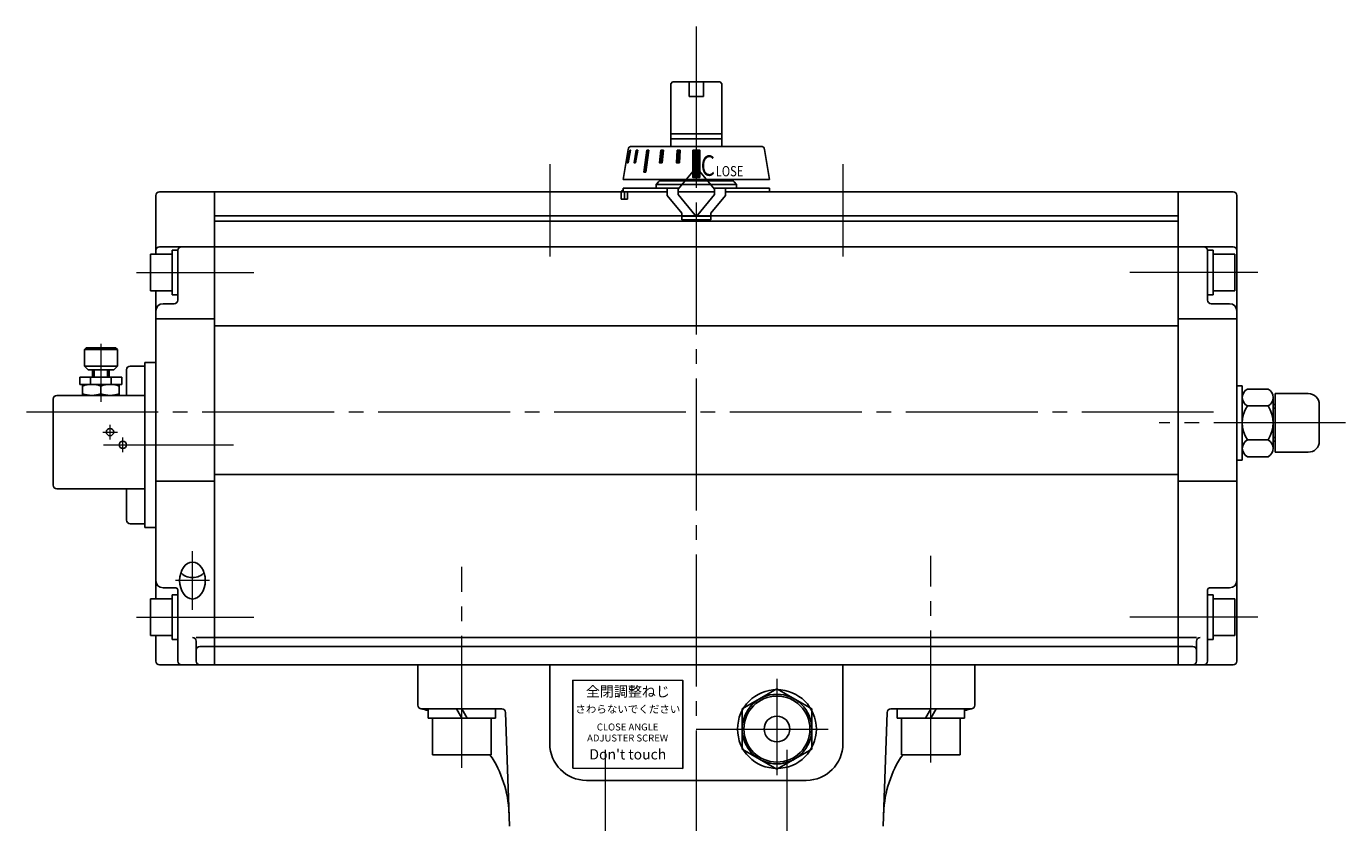
# Model space of a CAD drawing. Extents: x 489 to 1285, y 574 to 1542.
# Drawn here: x 489 to 849, y 1058 to 1275 of the extents above; entities that cross this region are included whole.
import ezdxf

# ---------------------------------------------------------------- set-up
doc = ezdxf.new("R2010")
doc.units = 0
doc.header["$LTSCALE"] = 4
doc.header["$MEASUREMENT"] = 0
doc.linetypes.add('CENTER', pattern=[12, 9, -1, 1, -1])
doc.linetypes.add('中心線', pattern=[12, 7.5, -1.5, 1.5, -1.5])
doc.layers.get('0').update_dxf_attribs({"linetype": 'CONTINUOUS'})
doc.layers.add('1', color=7, linetype='CONTINUOUS')
doc.layers.add('SC', color=163, linetype='CONTINUOUS')
doc.layers.add('シリンダ', color=85, linetype='CONTINUOUS', lineweight=30)
doc.layers.add('中心線', color=4, linetype='中心線', lineweight=13)
doc.styles.add('MS_P_Gothic', font='txt')
doc.styles.add('丸ゴチック', font='HGRSMP.TTF')

msp = doc.modelspace()

# ---------------------------------------------------------------- hatches: boundary and pattern name
at = {"layer": 'シリンダ', "lineweight": 25, "ltscale": 2}
h = msp.add_hatch(dxfattribs=at)
h.set_pattern_fill('ANSI31', color=256, scale=0.01, style=0)
h.set_pattern_definition([(135, (-23874.194834, 18614.413256), (0.022450640303, 0.022450640303), [])])
h.paths.add_polyline_path([(670.931, 1241.737), (672.931, 1241.737), (672.931, 1234.237), (670.931, 1234.237)])
h.paths.add_polyline_path([(666.706, 1241.739), (667.479, 1241.739), (667.298, 1238.239), (666.525, 1238.239)])
h.paths.add_polyline_path([(662.237, 1241.739), (662.93, 1241.739), (662.58, 1238.239), (661.887, 1238.239)])
h.paths.add_polyline_path([(658.428, 1241.739), (658.994, 1241.739), (658.145, 1235.738), (657.58, 1235.738)])
h.paths.add_polyline_path([(655.54, 1241.739), (655.94, 1241.739), (655.334, 1238.239), (654.934, 1238.239)])
h.paths.add_polyline_path([(653.769, 1241.739), (653.976, 1241.739), (653.3, 1238.239), (653.093, 1238.239)])

# ---------------------------------------------------------------- linework, layer by layer
for p, q in [((598.731, 1089.339), (606.488, 1089.339)), ((598.731, 1089.339), (598.731, 1086.839)), ((606.488, 1089.339), (607.931, 1086.839)), ((607.931, 1089.339), (617.131, 1089.339)), ((607.931, 1089.339), (609.375, 1086.839)), ((617.131, 1089.339), (617.131, 1086.839)), ((735.931, 1089.339), (726.731, 1089.339)), ((726.731, 1089.339), (726.731, 1086.839)), ((735.931, 1089.339), (734.488, 1086.839)), ((737.375, 1089.339), (735.931, 1086.839)), ((745.131, 1089.339), (737.375, 1089.339)), ((745.131, 1089.339), (745.131, 1086.839)), ((598.731, 1086.839), (607.931, 1086.839)), ((599.931, 1086.839), (599.931, 1076.839)), ((599.931, 1086.839), (615.931, 1086.839)), ((617.131, 1086.839), (609.375, 1086.839)), ((615.931, 1086.839), (615.931, 1076.839)), ((726.731, 1086.839), (734.488, 1086.839)), ((727.931, 1086.839), (727.931, 1076.839)), ((743.931, 1086.839), (727.931, 1086.839)), ((745.131, 1086.839), (735.931, 1086.839)), ((743.931, 1086.839), (743.931, 1076.839)), ((599.931, 1076.839), (615.931, 1076.839)), ((743.931, 1076.839), (727.931, 1076.839))]:
    msp.add_line(p, q)
at = {"layer": '1', "color": 2, "linetype": 'CENTER', "lineweight": 13}
for p, q in [((671.931, 1275.477), (671.931, 1055.839)), ((489.103, 1170.339), (814.236, 1170.339)), ((735.931, 1074.75), (735.931, 1131.097))]:
    msp.add_line(p, q, dxfattribs=at)
at = {"layer": 'SC', "color": 2, "linetype": 'CENTER', "lineweight": 13}
for p, q in [((509.431, 1188.864), (509.431, 1173.041)), ((511.931, 1162.839), (511.931, 1166.839)), ((509.931, 1164.839), (513.931, 1164.839)), ((515.431, 1159.339), (515.431, 1163.339))]:
    msp.add_line(p, q, dxfattribs=at)
at = {"layer": 'SC'}
for p, q in [((505.431, 1187.839), (504.931, 1187.339)), ((504.931, 1187.339), (504.931, 1182.839)), ((513.931, 1187.339), (504.931, 1187.339)), ((513.431, 1187.839), (505.431, 1187.839)), ((513.431, 1187.839), (513.931, 1187.339)), ((513.931, 1187.339), (513.931, 1182.839)), ((504.931, 1182.839), (505.931, 1181.839)), ((504.931, 1182.839), (513.931, 1182.839)), ((512.931, 1181.839), (505.931, 1181.839)), ((507.181, 1179.839), (507.181, 1181.839)), ((507.591, 1181.839), (507.591, 1179.839)), ((511.281, 1181.839), (511.281, 1179.839)), ((511.681, 1179.839), (511.681, 1181.839)), ((512.931, 1181.839), (513.931, 1182.839)), ((516.431, 1174.839), (516.431, 1181.839)), ((517.431, 1182.839), (521.431, 1182.839)), ((515.181, 1179.839), (503.681, 1179.839)), ((503.681, 1179.839), (503.681, 1177.839)), ((515.181, 1177.839), (503.681, 1177.839)), ((504.431, 1177.839), (504.431, 1174.839)), ((506.591, 1179.839), (506.591, 1177.839)), ((509.431, 1177.389), (509.431, 1175.279)), ((512.271, 1179.839), (512.271, 1177.839)), ((514.431, 1177.839), (514.431, 1174.839)), ((515.181, 1179.839), (515.181, 1177.839)), ((496.431, 1173.839), (496.431, 1150.339)), ((497.431, 1174.839), (521.431, 1174.839)), ((497.431, 1149.339), (521.431, 1149.339)), ((516.431, 1140.839), (516.431, 1149.339)), ((517.431, 1139.839), (521.431, 1139.839))]:
    msp.add_line(p, q, dxfattribs=at)
for centre in [(511.931, 1164.839), (515.431, 1161.339)]:
    msp.add_circle(centre, 1, dxfattribs=at)
for centre, radius, start, end in [((517.431, 1181.839), 1, 90, 180), ((506.931, 1170.619), 7.22, 69.74, 110.26), ((511.931, 1170.619), 7.22, 69.74, 110.26), ((497.431, 1173.839), 1, 90, 180), ((506.931, 1182.059), 7.22, 249.74, 290.26), ((511.931, 1182.059), 7.22, 249.74, 290.26), ((497.431, 1150.339), 1, 180, 270), ((517.431, 1140.839), 1, 180, 270)]:
    msp.add_arc(centre, radius, start, end, dxfattribs=at)
at = {"layer": 'シリンダ', "lineweight": 25}
for p, q in [((664.931, 1259.839), (665.431, 1260.339)), ((669.931, 1260.339), (665.431, 1260.339)), ((669.931, 1260.339), (669.931, 1256.339)), ((669.931, 1260.339), (673.931, 1260.339)), ((673.931, 1260.339), (673.931, 1256.339)), ((678.431, 1260.339), (673.931, 1260.339)), ((678.431, 1260.339), (678.931, 1259.839)), ((664.931, 1242.739), (664.931, 1259.839)), ((678.931, 1259.839), (678.931, 1242.739)), ((669.931, 1256.339), (673.931, 1256.339)), ((664.931, 1246.189), (678.931, 1246.189)), ((654.283, 1242.739), (689.579, 1242.739)), ((664.931, 1244.839), (678.931, 1244.839)), ((651.931, 1233.739), (653.297, 1241.904)), ((670.931, 1241.737), (670.931, 1234.237)), ((672.931, 1241.737), (670.931, 1241.737)), ((672.931, 1241.737), (672.931, 1234.237)), ((691.931, 1233.739), (690.566, 1241.904)), ((691.931, 1233.739), (651.931, 1233.739)), ((660.931, 1232.339), (661.638, 1233.046)), ((660.931, 1232.339), (682.931, 1232.339)), ((661.224, 1232.632), (661.638, 1233.046)), ((681.931, 1233.339), (661.931, 1233.339)), ((670.931, 1234.237), (672.931, 1234.237)), ((524.431, 1229.339), (524.431, 1213.339)), ((525.431, 1230.339), (540.431, 1230.339)), ((540.431, 1230.339), (540.431, 1101.339)), ((540.431, 1230.339), (540.431, 1101.339)), ((803.431, 1230.339), (803.431, 1101.339)), ((818.431, 1230.339), (803.431, 1230.339)), ((803.431, 1230.339), (803.431, 1101.339)), ((819.431, 1229.339), (819.431, 1102.339)), ((528.931, 1213.339), (522.931, 1213.339)), ((522.931, 1213.339), (522.931, 1203.339)), ((525.431, 1215.339), (540.431, 1215.339)), ((530.431, 1214.439), (528.931, 1214.439)), ((528.931, 1214.439), (528.931, 1208.339)), ((528.931, 1213.339), (528.931, 1203.339)), ((530.431, 1214.439), (530.431, 1209.205)), ((530.431, 1214.339), (530.431, 1200.839)), ((818.431, 1215.339), (803.431, 1215.339)), ((811.431, 1208.339), (811.431, 1214.439)), ((811.431, 1214.439), (812.931, 1214.439)), ((811.431, 1214.339), (811.431, 1200.839)), ((812.931, 1214.439), (812.931, 1209.205)), ((812.931, 1213.339), (818.931, 1213.339)), ((812.931, 1203.339), (812.931, 1213.339)), ((818.931, 1203.339), (818.931, 1213.339)), ((528.931, 1211.339), (528.931, 1205.339)), ((803.431, 1211.339), (803.431, 1205.339)), ((812.931, 1205.339), (812.931, 1211.339)), ((528.931, 1202.239), (528.931, 1207.473)), ((530.431, 1208.339), (530.431, 1202.239)), ((811.431, 1202.239), (811.431, 1207.473)), ((812.931, 1202.239), (812.931, 1208.339)), ((528.931, 1203.339), (522.931, 1203.339)), ((524.431, 1203.339), (524.431, 1119.339)), ((812.931, 1203.339), (818.931, 1203.339)), ((526.431, 1199.839), (529.431, 1199.839)), ((530.431, 1202.239), (528.931, 1202.239)), ((811.431, 1202.239), (812.931, 1202.239)), ((817.431, 1199.839), (812.431, 1199.839)), ((524.431, 1195.68), (540.431, 1195.68)), ((819.431, 1195.68), (803.431, 1195.68)), ((521.431, 1183.839), (521.431, 1138.839)), ((820.931, 1157.189), (820.931, 1177.489)), ((820.931, 1157.189), (820.931, 1177.489)), ((820.931, 1160.411), (820.931, 1174.267)), ((822.315, 1176.576), (827.947, 1176.576)), ((829.331, 1160.411), (829.331, 1174.267)), ((829.931, 1159.339), (829.931, 1175.339)), ((822.315, 1171.958), (827.947, 1171.958)), ((829.331, 1172.339), (829.931, 1172.339)), ((822.315, 1162.72), (827.947, 1162.72)), ((829.331, 1162.339), (829.931, 1162.339)), ((822.315, 1158.101), (827.947, 1158.101)), ((524.431, 1151.488), (540.431, 1151.488)), ((819.431, 1151.488), (803.431, 1151.488)), ((526.431, 1122.339), (529.931, 1122.339)), ((530.431, 1120.439), (528.931, 1120.439)), ((528.931, 1120.439), (528.931, 1115.205)), ((530.431, 1121.839), (530.431, 1102.339)), ((530.431, 1114.339), (530.431, 1120.439)), ((811.431, 1121.839), (811.431, 1102.339)), ((811.431, 1114.339), (811.431, 1120.439)), ((811.431, 1120.439), (812.931, 1120.439)), ((817.431, 1122.339), (811.931, 1122.339)), ((812.931, 1120.439), (812.931, 1115.205)), ((528.931, 1119.339), (522.931, 1119.339)), ((522.931, 1109.339), (522.931, 1119.339)), ((528.931, 1109.339), (528.931, 1119.339)), ((812.931, 1119.339), (818.931, 1119.339)), ((812.931, 1109.339), (812.931, 1119.339)), ((818.931, 1109.339), (818.931, 1119.339)), ((528.931, 1108.239), (528.931, 1114.339)), ((530.431, 1108.239), (530.431, 1113.473)), ((811.431, 1108.239), (811.431, 1113.473)), ((812.931, 1108.239), (812.931, 1114.339)), ((528.931, 1109.339), (522.931, 1109.339)), ((524.431, 1109.339), (524.431, 1102.339)), ((812.931, 1109.339), (818.931, 1109.339)), ((530.431, 1108.239), (528.931, 1108.239)), ((535.431, 1107.8), (535.431, 1102.339)), ((808.431, 1107.8), (808.431, 1102.339)), ((811.431, 1108.239), (812.931, 1108.239)), ((525.431, 1101.339), (540.431, 1101.339)), ((818.431, 1101.339), (803.431, 1101.339)), ((693.931, 1094.808), (684.431, 1089.324)), ((703.431, 1089.324), (693.931, 1094.808)), ((684.431, 1089.324), (684.431, 1078.354)), ((703.431, 1078.354), (703.431, 1089.324)), ((684.431, 1078.354), (693.931, 1072.869)), ((693.931, 1072.869), (703.431, 1078.354))]:
    msp.add_line(p, q, dxfattribs=at)
at = {"layer": 'シリンダ', "lineweight": 25, "ltscale": 2}
for p, q in [((653.769, 1241.739), (653.093, 1238.239)), ((653.3, 1238.239), (653.976, 1241.739)), ((653.976, 1241.739), (653.769, 1241.739)), ((655.54, 1241.739), (654.934, 1238.239)), ((655.334, 1238.239), (655.94, 1241.739)), ((655.94, 1241.739), (655.54, 1241.739)), ((658.428, 1241.739), (657.58, 1235.738)), ((658.994, 1241.739), (658.145, 1235.738)), ((658.994, 1241.739), (658.428, 1241.739)), ((661.887, 1238.239), (662.237, 1241.739)), ((662.237, 1241.739), (662.93, 1241.739)), ((662.93, 1241.739), (662.58, 1238.239)), ((666.706, 1241.739), (666.525, 1238.239)), ((667.479, 1241.739), (666.706, 1241.739)), ((667.298, 1238.239), (667.479, 1241.739)), ((653.093, 1238.239), (653.3, 1238.239)), ((654.934, 1238.239), (655.334, 1238.239)), ((657.58, 1235.738), (658.145, 1235.738)), ((662.58, 1238.239), (661.887, 1238.239)), ((666.525, 1238.239), (667.298, 1238.239)), ((671.548, 1236.56), (666.931, 1231.058)), ((672.314, 1236.56), (676.931, 1231.058)), ((651.931, 1231.339), (667.167, 1231.339)), ((651.931, 1231.339), (651.931, 1230.339)), ((663.931, 1231.339), (663.931, 1229.339)), ((676.695, 1231.339), (691.931, 1231.339)), ((679.931, 1231.339), (679.931, 1229.339)), ((691.931, 1231.339), (691.931, 1230.339)), ((651.426, 1229.839), (651.426, 1228.339)), ((651.426, 1228.339), (653.153, 1228.339)), ((651.931, 1230.339), (663.931, 1230.339)), ((652.34, 1229.839), (652.34, 1228.339)), ((653.153, 1230.339), (653.153, 1228.339)), ((663.931, 1229.339), (667.931, 1224.572)), ((666.931, 1230.339), (666.931, 1231.058)), ((666.931, 1230.339), (676.931, 1230.339)), ((666.931, 1230.339), (666.931, 1229.62)), ((666.931, 1230.339), (666.931, 1229.62)), ((671.548, 1224.117), (666.931, 1229.62)), ((671.548, 1224.117), (666.931, 1229.62)), ((672.314, 1224.117), (676.931, 1229.62)), ((672.314, 1224.117), (676.931, 1229.62)), ((679.931, 1229.339), (675.931, 1224.572)), ((676.931, 1230.339), (676.931, 1231.058)), ((676.931, 1230.339), (676.931, 1229.62)), ((676.931, 1230.339), (676.931, 1229.62)), ((679.931, 1230.339), (691.931, 1230.339)), ((667.931, 1222.739), (667.931, 1224.572)), ((675.931, 1222.739), (675.931, 1224.572)), ((675.931, 1222.739), (667.931, 1222.739))]:
    msp.add_line(p, q, dxfattribs=at)
at = {"layer": 'シリンダ', "lineweight": 25, "ltscale": 0.3}
for p, q in [((660.931, 1232.339), (660.931, 1231.339)), ((682.224, 1233.046), (682.931, 1232.339)), ((682.931, 1232.339), (682.931, 1231.339)), ((663.931, 1230.339), (540.431, 1230.339)), ((803.431, 1230.339), (679.931, 1230.339)), ((803.431, 1223.839), (540.431, 1223.839)), ((803.431, 1222.339), (540.431, 1222.339)), ((803.431, 1215.339), (540.431, 1215.339)), ((803.431, 1193.82), (540.431, 1193.82)), ((524.431, 1183.839), (521.431, 1183.839)), ((803.431, 1153.268), (540.431, 1153.268)), ((524.431, 1138.839), (521.431, 1138.839)), ((803.431, 1108.839), (540.431, 1108.839)), ((803.431, 1106.339), (540.431, 1106.339)), ((803.431, 1101.339), (540.431, 1101.339))]:
    msp.add_line(p, q, dxfattribs=at)
at = {"layer": 'シリンダ', "lineweight": 25, "ltscale": 0.1}
for p, q in [((675.931, 1223.739), (667.931, 1223.739)), ((829.931, 1175.339), (838.931, 1175.339)), ((841.931, 1172.339), (841.931, 1162.339)), ((838.931, 1159.339), (829.931, 1159.339)), ((631.931, 1101.339), (631.931, 1079.839)), ((711.931, 1101.339), (711.931, 1079.839)), ((701.931, 1069.839), (641.931, 1069.839))]:
    msp.add_line(p, q, dxfattribs=at)
at = {"layer": 'シリンダ', "lineweight": 25, "ltscale": 0.5}
for p, q in [((819.431, 1177.489), (820.931, 1177.489)), ((819.431, 1177.489), (820.931, 1177.489)), ((819.431, 1157.189), (820.931, 1157.189)), ((819.431, 1157.189), (820.931, 1157.189))]:
    msp.add_line(p, q, dxfattribs=at)
at = {"layer": 'シリンダ', "linetype": 'Continuous', "lineweight": 25}
for p, q in [((829.331, 1171.339), (829.931, 1171.339)), ((829.331, 1163.339), (829.931, 1163.339))]:
    msp.add_line(p, q, dxfattribs=at)
at = {"layer": 'シリンダ', "lineweight": 25, "ltscale": 0.2}
for p, q in [((535.431, 1108.8), (540.431, 1108.8)), ((536.431, 1106.339), (540.431, 1106.339)), ((808.431, 1108.8), (803.431, 1108.8)), ((807.431, 1106.339), (803.431, 1106.339))]:
    msp.add_line(p, q, dxfattribs=at)
at = {"layer": 'シリンダ', "lineweight": 25, "ltscale": 1.5}
for p, q in [((595.931, 1101.339), (747.931, 1101.339)), ((595.931, 1101.339), (595.931, 1090.339)), ((747.931, 1101.339), (747.931, 1090.339)), ((596.931, 1089.339), (618.848, 1089.339)), ((620.931, 1057.339), (619.847, 1088.374)), ((722.931, 1057.339), (724.015, 1088.374)), ((746.931, 1089.339), (725.014, 1089.339))]:
    msp.add_line(p, q, dxfattribs=at)
at = {"layer": 'シリンダ', "lineweight": 25, "ltscale": 0.06}
msp.add_lwpolyline([(638.239, 1073.148), (668.24, 1073.085), (668.24, 1097.085), (638.239, 1097.148)], close=True, dxfattribs=at)
at = {"layer": 'シリンダ', "lineweight": 25}
for radius in [10.75, 9.5, 9, 3.5]:
    msp.add_circle((693.931, 1083.839), radius, dxfattribs=at)
for centre, radius, start, end in [((654.283, 1241.739), 1, 90, 170.50477), ((689.579, 1241.739), 1, 9.49523, 90), ((660.931, 1233.753), 1, 315, 359.1856), ((682.931, 1233.753), 1, 180.8144, 225), ((525.431, 1229.339), 1, 90, 180), ((818.431, 1229.339), 1, 0, 90), ((525.431, 1214.339), 1, 90, 180), ((531.431, 1214.339), 1, 90, 180), ((810.431, 1214.339), 1, 0, 90), ((818.431, 1214.339), 1, 0, 90), ((526.431, 1197.839), 2, 90, 180), ((529.431, 1200.839), 1, 270, 0), ((812.431, 1200.839), 1, 180, 270), ((817.431, 1197.839), 2, 0, 90), ((823.55, 1174.267), 2.619, 118.13864, 241.86136), ((826.712, 1174.267), 2.619, 298.13864, 61.86136), ((829.331, 1167.339), 8.4, 146.64277, 213.35723), ((820.931, 1167.339), 8.4, 326.64277, 33.35723), ((823.55, 1160.411), 2.619, 118.13864, 241.86136), ((826.712, 1160.411), 2.619, 298.13864, 61.86136), ((526.431, 1124.339), 2, 180, 270), ((817.431, 1124.339), 2, 270, 0), ((529.931, 1121.839), 0.5, 0, 90), ((811.931, 1121.839), 0.5, 90, 180), ((534.431, 1107.8), 1, 0, 90), ((809.431, 1107.8), 1, 90, 180), ((525.431, 1102.339), 1, 180, 270), ((531.431, 1102.339), 1, 180, 270), ((536.431, 1102.339), 1, 180, 270), ((807.431, 1102.339), 1, 270, 0), ((810.431, 1102.339), 1, 270, 0), ((818.431, 1102.339), 1, 270, 0)]:
    msp.add_arc(centre, radius, start, end, dxfattribs=at)
at = {"layer": 'シリンダ', "lineweight": 25, "ltscale": 2}
for centre, radius, start, end in [((671.931, 1236.239), 0.5, 40, 140), ((652.926, 1229.839), 1.5, 131.56803, 180), ((653.84, 1229.839), 1.5, 160.52878, 180), ((671.931, 1224.439), 0.5, 220, 320), ((671.931, 1224.439), 0.5, 220, 320)]:
    msp.add_arc(centre, radius, start, end, dxfattribs=at)
at = {"layer": 'シリンダ', "lineweight": 25, "ltscale": 0.1}
for centre, radius, start, end in [((838.931, 1172.339), 3, 0, 90), ((838.931, 1162.339), 3, 270, 0), ((641.931, 1079.839), 10, 180, 270), ((701.931, 1079.839), 10, 270, 0)]:
    msp.add_arc(centre, radius, start, end, dxfattribs=at)
at = {"layer": 'シリンダ', "lineweight": 25, "ltscale": 0.2}
for centre, start, end in [((536.431, 1105.339), 90, 180), ((807.431, 1105.339), 0, 90)]:
    msp.add_arc(centre, 1, start, end, dxfattribs=at)
at = {"layer": 'シリンダ', "lineweight": 25, "ltscale": 1.5}
for centre, radius, start, end in [((596.931, 1090.339), 1, 180, 270), ((590.822, 1059.947), 30, 74.71353, 78.63397), ((618.848, 1088.339), 1, 2, 90), ((725.014, 1088.339), 1, 90, 178), ((753.041, 1059.947), 30, 101.36603, 105.28647), ((746.931, 1090.339), 1, 270, 0), ((590.822, 1059.947), 30, 2, 34.26822), ((753.041, 1059.947), 30, 145.73178, 178)]:
    msp.add_arc(centre, radius, start, end, dxfattribs=at)
at = {"layer": 'シリンダ', "lineweight": 25, "ltscale": 0.2}
msp.add_ellipse((534.431, 1124.339), major_axis=(0, -5.038), ratio=0.6946584, dxfattribs=at)
msp.add_ellipse((534.431, 1127.576), major_axis=(-3.5, 0), ratio=0.6946582, start_param=0.4482085, end_param=2.6933842, dxfattribs=at)
at = {"layer": '中心線', "color": 2, "linetype": 'CENTER', "lineweight": 13}
for p, q in [((631.931, 1237.941), (631.931, 1212.69)), ((711.931, 1237.941), (711.931, 1212.69)), ((519.109, 1208.339), (551.156, 1208.339)), ((825.204, 1208.339), (790.243, 1208.339)), ((849.119, 1167.339), (798.216, 1167.339)), ((510.15, 1161.339), (545.647, 1161.339)), ((534.431, 1116.339), (534.431, 1132.339)), ((607.931, 1073.289), (607.931, 1128.097)), ((539.104, 1124.339), (529.758, 1124.339)), ((519.109, 1114.339), (551.156, 1114.339)), ((825.204, 1114.339), (790.243, 1114.339)), ((693.931, 1097.553), (693.931, 1071.213)), ((671.931, 1083.839), (709.362, 1083.839)), ((647.181, 1053.613), (647.181, 1078.195)), ((696.681, 1053.613), (696.681, 1078.195))]:
    msp.add_line(p, q, dxfattribs=at)

# ---------------------------------------------------------------- texts
at = {"layer": 'シリンダ', "lineweight": 25, "ltscale": 2, "style": 'MS_P_Gothic', "width": 0.8}
for s, height, p in [('C', 5.6, (673.138, 1234.717)), ('LOSE', 2.8, (677.218, 1234.588))]:
    msp.add_text(s, height=height, dxfattribs=at).set_placement(p)
at = {"layer": 'シリンダ', "lineweight": 25, "ltscale": 0.06, "width": 38, "attachment_point": 5, "style": '丸ゴチック'}
for s, insert, char_height in [('全閉調整ねじ', (653.24, 1093.71), 2.8), ('さわらないでください', (653.24, 1089.002), 2.1), ("Don't touch", (653.24, 1076.581), 2.8)]:
    msp.add_mtext(s, dxfattribs=dict(at, insert=insert, char_height=char_height))
at = {"layer": 'シリンダ', "lineweight": 25, "ltscale": 0.06, "insert": (653.183, 1082.647), "char_height": 1.9, "width": 38, "attachment_point": 5, "line_spacing_factor": 0.947368, "style": '丸ゴチック'}
msp.add_mtext('CLOSE ANGLE \\PADJUSTER SCREW', dxfattribs=at)

doc.saveas('drawing.dxf')
